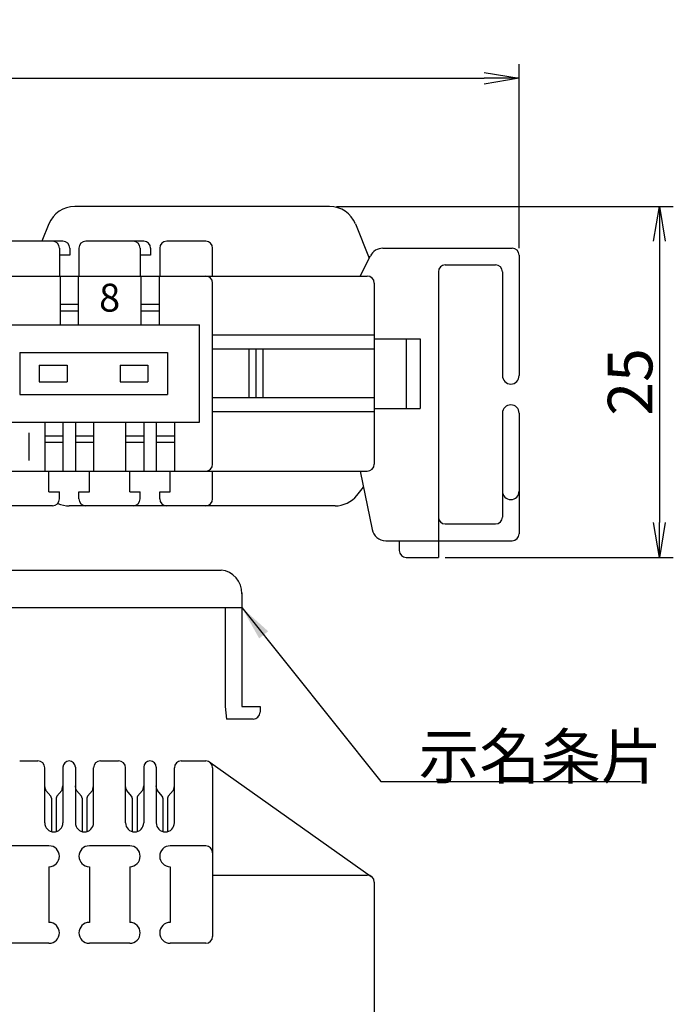
# Model space of a CAD drawing. Extents: x 6 to 387, y 6 to 275.
# Drawn here: x 146 to 193, y 87 to 158 of the extents above; entities that cross this region are included whole.
import ezdxf
from ezdxf.enums import TextEntityAlignment as Align

# ---------------------------------------------------------------- set-up
doc = ezdxf.new("R2010")
doc.units = 0
doc.layers.get('0').update_dxf_attribs({"linetype": 'CONTINUOUS'})
doc.layers.get('DEFPOINTS').update_dxf_attribs({"linetype": 'CONTINUOUS'})
doc.layers.add('L-1', color=7, linetype='CONTINUOUS')
doc.layers.add('L-2', color=7, linetype='CONTINUOUS')
doc.styles.add('BGS', font='SIMPLEX.SHX', dxfattribs={"bigfont": 'BGSGS.SHX'})
doc.styles.add('MSゴシック', font='MS Gothic.ttf')
doc.dimstyles.new('CAD-STD', dxfattribs={"dimtxt": 3.2, "dimasz": 2.5, "dimexe": 1, "dimexo": 0.5, "dimgap": 0.5, "dimtad": 1, "dimdec": 4, "dimtxsty": 'BGS', "dimblk1": 'OPEN', "dimblk2": 'OPEN', "dimsah": 1, "dimcen": -0.5, "dimclrd": 4, "dimclre": 4, "dimclrt": 2, "dimazin": 3, "dimtfac": 0.625, "dimtdec": 4, "dimtmove": 0, "dimatfit": 3, "dimtolj": 1})

# ---------------------------------------------------------------- blocks, each defined once
blk = doc.blocks.new('_OPEN')
at = {"color": 0, "linetype": 'BYBLOCK'}
for p, q in [((-1, 0.167), (0, 0)), ((0, 0), (-1, -0.167)), ((0, 0), (-1, 0))]:
    blk.add_line(p, q, dxfattribs=at)
blk = doc.blocks.new('*D6')
at = {"layer": 'DEFPOINTS', "color": 0, "linetype": 'CONTINUOUS'}
for p in [(168.624, 144.652), (176.428, 119.452), (192.294, 119.452)]:
    blk.add_point(p, dxfattribs=at)
at = {"layer": 'L-2', "color": 4, "linetype": 'CONTINUOUS'}
for p, q in [((169.124, 144.652), (193.294, 144.652)), ((192.294, 142.152), (192.294, 121.952)), ((176.928, 119.452), (193.294, 119.452))]:
    blk.add_line(p, q, dxfattribs=at)
at = {"layer": 'L-2', "color": 4, "linetype": 'CONTINUOUS', "xscale": 2.5, "yscale": 2.5, "zscale": 2.5}
for p, rotation in [((192.294, 144.652), 90), ((192.294, 119.452), 270)]:
    blk.add_blockref('_OPEN', p, dxfattribs=dict(at, rotation=rotation))
at = {"layer": 'L-2', "color": 2, "linetype": 'CONTINUOUS', "insert": (190.194, 132.052), "char_height": 3.2, "attachment_point": 5, "rotation": 90, "style": 'MSゴシック'}
blk.add_mtext('\\A1;25', dxfattribs=at)
blk = doc.blocks.new('*D4')
at = {"layer": 'DEFPOINTS', "color": 0, "linetype": 'CONTINUOUS'}
for p in [(182.228, 153.858), (42.228, 141.152), (182.228, 141.152)]:
    blk.add_point(p, dxfattribs=at)
at = {"layer": 'L-2', "color": 4, "linetype": 'CONTINUOUS'}
for p, q in [((42.228, 141.652), (42.228, 154.858)), ((182.228, 141.652), (182.228, 154.858)), ((44.728, 153.858), (179.728, 153.858))]:
    blk.add_line(p, q, dxfattribs=at)
at = {"layer": 'L-2', "color": 4, "linetype": 'CONTINUOUS', "xscale": 2.5, "yscale": 2.5, "zscale": 2.5, "rotation": 180}
blk.add_blockref('_OPEN', (42.228, 153.858), dxfattribs=at)
at = {"layer": 'L-2', "color": 4, "linetype": 'CONTINUOUS', "xscale": 2.5, "yscale": 2.5, "zscale": 2.5}
blk.add_blockref('_OPEN', (182.228, 153.858), dxfattribs=at)
at = {"layer": 'L-2', "color": 2, "linetype": 'CONTINUOUS', "insert": (112.228, 155.958), "char_height": 3.2, "attachment_point": 5, "style": 'MSゴシック'}
blk.add_mtext('\\A1;140', dxfattribs=at)

msp = doc.modelspace()

# ---------------------------------------------------------------- linework, layer by layer
at = {"layer": 'L-1', "color": 7, "linetype": 'CONTINUOUS'}
for p, q in [((168.62385, 144.65156), (150.33198, 144.65156)), ((148.47503, 143.39435), (147.97792, 142.15156)), ((170.4808, 143.39435), (171.4668, 140.92934)), ((149.47792, 142.15156), (145.32792, 142.15156)), ((155.27792, 142.15156), (151.12792, 142.15156)), ((159.72792, 142.15156), (156.92792, 142.15156)), ((149.22792, 141.65156), (149.22792, 139.65156)), ((149.97792, 141.65156), (149.97792, 141.15156)), ((150.62792, 141.65156), (150.62792, 139.65156)), ((155.02792, 141.65156), (155.02792, 139.65156)), ((155.77792, 141.65156), (155.77792, 141.15156)), ((156.42792, 141.65156), (156.42792, 139.65156)), ((160.22792, 139.65156), (160.22792, 141.65156)), ((160.22792, 139.65156), (160.22792, 141.65156)), ((172.44595, 141.65156), (181.72792, 141.65156)), ((149.97792, 141.15156), (149.22792, 141.15156)), ((155.77792, 141.15156), (155.02792, 141.15156)), ((170.82792, 139.65156), (171.55152, 141.09878)), ((170.82792, 139.65156), (171.55152, 141.09878)), ((182.22792, 141.15156), (182.22792, 132.50156)), ((176.92792, 140.45156), (180.52792, 140.45156)), ((53.12792, 139.65156), (171.32792, 139.65156)), ((149.27792, 139.65156), (149.27792, 136.15156)), ((150.57792, 139.65156), (150.57792, 136.15156)), ((155.07792, 139.65156), (155.07792, 136.15156)), ((156.37792, 139.65156), (156.37792, 136.15156)), ((176.42792, 139.95156), (176.42792, 119.45156)), ((181.02792, 139.95156), (181.02792, 132.50156)), ((160.22792, 126.15156), (160.22792, 139.15156)), ((160.22792, 126.15156), (160.22792, 139.15156)), ((171.82792, 139.15156), (171.82792, 126.15156)), ((64.22792, 136.15156), (159.27792, 136.15156)), ((159.27792, 129.15156), (159.27792, 136.15156)), ((159.27792, 129.15156), (159.27792, 136.15156)), ((171.82792, 135.40156), (160.22792, 135.40156)), ((175.12792, 135.15156), (175.12792, 130.15156)), ((171.82792, 134.40156), (160.22792, 134.40156)), ((162.82792, 134.40156), (162.82792, 130.90156)), ((163.32792, 134.40156), (163.32792, 130.90156)), ((163.82792, 134.40156), (163.82792, 130.90156)), ((146.37792, 134.15156), (156.97792, 134.15156)), ((146.37792, 134.15156), (146.37792, 131.15156)), ((156.97792, 134.15156), (156.97792, 131.15156)), ((147.77792, 133.25156), (147.77792, 132.05156)), ((147.77792, 133.25156), (149.77792, 133.25156)), ((149.77792, 133.25156), (149.77792, 132.05156)), ((153.57792, 133.25156), (153.57792, 132.05156)), ((153.57792, 133.25156), (155.57792, 133.25156)), ((155.57792, 133.25156), (155.57792, 132.05156)), ((147.77792, 132.05156), (149.77792, 132.05156)), ((153.57792, 132.05156), (155.57792, 132.05156)), ((181.62792, 131.90156), (181.62792, 131.90156)), ((146.37792, 131.15156), (156.97792, 131.15156)), ((171.82792, 130.90156), (160.22792, 130.90156)), ((181.62792, 130.40156), (181.62792, 130.40156)), ((171.82792, 129.90156), (160.22792, 129.90156)), ((181.02792, 129.80156), (181.02792, 122.35156)), ((182.22792, 129.80156), (182.22792, 121.15156)), ((64.22792, 129.15156), (159.27792, 129.15156)), ((148.17792, 129.15156), (148.17792, 125.65156)), ((149.47792, 129.15156), (149.47792, 125.65156)), ((150.37792, 129.15156), (150.37792, 125.65156)), ((151.67792, 129.15156), (151.67792, 125.65156)), ((153.97792, 129.15156), (153.97792, 125.65156)), ((155.27792, 129.15156), (155.27792, 125.65156)), ((156.17792, 129.15156), (156.17792, 125.65156)), ((157.47792, 129.15156), (157.47792, 125.65156)), ((53.12792, 125.65156), (171.32792, 125.65156)), ((148.47792, 124.15156), (148.47792, 125.65156)), ((151.37792, 124.15156), (151.37792, 125.65156)), ((154.27792, 124.15156), (154.27792, 125.65156)), ((157.17792, 124.15156), (157.17792, 125.65156)), ((160.22792, 123.65156), (160.22792, 125.65156)), ((160.22792, 123.65156), (160.22792, 125.65156)), ((170.82792, 125.65156), (171.66714, 121.45545)), ((170.82792, 125.65156), (171.66714, 121.45545)), ((170.5784, 123.90217), (171.05792, 124.50156)), ((170.5784, 123.90217), (171.05792, 124.50156)), ((148.47792, 124.15156), (149.22792, 124.15156)), ((149.22792, 123.65156), (149.22792, 124.15156)), ((150.62792, 124.15156), (151.37792, 124.15156)), ((150.62792, 123.65156), (150.62792, 124.15156)), ((154.27792, 124.15156), (155.02792, 124.15156)), ((155.02792, 123.65156), (155.02792, 124.15156)), ((156.42792, 124.15156), (157.17792, 124.15156)), ((156.42792, 123.65156), (156.42792, 124.15156)), ((148.72792, 123.15156), (145.32792, 123.15156)), ((169.01667, 123.15156), (149.93917, 123.15156)), ((154.52792, 123.15156), (151.12792, 123.15156)), ((181.62792, 123.60156), (181.62792, 123.60156)), ((176.92792, 121.85156), (180.52792, 121.85156)), ((172.64772, 120.65156), (181.72792, 120.65156)), ((173.62792, 120.65156), (173.62792, 119.95156)), ((174.12792, 119.45156), (176.42792, 119.45156)), ((146.37792, 104.84419), (147.67796, 104.84419)), ((152.17792, 104.84419), (153.47796, 104.84419)), ((157.97789, 104.84419), (159.72792, 104.84419)), ((160.01653, 104.75247), (171.61653, 96.55247)), ((148.17794, 100.39419), (148.17794, 104.34419)), ((149.47792, 104.39419), (149.47792, 100.38861)), ((149.47792, 104.39419), (149.47792, 100.38861)), ((150.37792, 104.39419), (150.37792, 100.38861)), ((151.67789, 100.39419), (151.67789, 104.34419)), ((153.97794, 100.39419), (153.97794, 104.34419)), ((155.27792, 104.39419), (155.27792, 100.38861)), ((155.27792, 104.39419), (155.27792, 100.38861)), ((156.17792, 104.39419), (156.17792, 100.38861)), ((157.47789, 100.39419), (157.47789, 104.34419)), ((160.22792, 104.34419), (160.22792, 92.24419)), ((148.47792, 98.74419), (145.57792, 98.74419)), ((154.27792, 98.74419), (151.37792, 98.74419)), ((159.72792, 98.74419), (157.17792, 98.74419)), ((148.47792, 97.24419), (148.47792, 93.24419)), ((151.37792, 97.24419), (151.37792, 93.24419)), ((154.27792, 97.24419), (154.27792, 93.24419)), ((157.17792, 97.24419), (157.17792, 93.24419)), ((160.22792, 96.64419), (171.32792, 96.64419)), ((171.82792, 96.14419), (171.82792, 85.84419)), ((148.47792, 91.74419), (145.57792, 91.74419)), ((154.27792, 91.74419), (151.37792, 91.74419)), ((159.72792, 91.74419), (157.17792, 91.74419))]:
    msp.add_line(p, q, dxfattribs=at)
at = {"layer": 'L-1', "color": 4, "linetype": 'CONTINUOUS'}
for p, q in [((150.57792, 137.60156), (149.27792, 137.60156)), ((156.37792, 137.60156), (155.07792, 137.60156)), ((150.57792, 137.14156), (149.27792, 137.14156)), ((156.37792, 137.14156), (155.07792, 137.14156)), ((149.47792, 128.16156), (148.17792, 128.16156)), ((151.67792, 128.16156), (150.37792, 128.16156)), ((155.27792, 128.16156), (153.97792, 128.16156)), ((157.47792, 128.16156), (156.17792, 128.16156)), ((149.47792, 127.70156), (148.17792, 127.70156)), ((151.67792, 127.70156), (150.37792, 127.70156)), ((155.27792, 127.70156), (153.97792, 127.70156)), ((157.47792, 127.70156), (156.17792, 127.70156)), ((148.21882, 102.8101), (148.17794, 103.05027)), ((148.61112, 102.29995), (148.26277, 102.7151)), ((149.04471, 102.29995), (149.39306, 102.7151)), ((149.43701, 102.8101), (149.47792, 103.05041)), ((150.41882, 102.8101), (150.37792, 103.05041)), ((150.81112, 102.29995), (150.46277, 102.7151)), ((151.24471, 102.29995), (151.59306, 102.7151)), ((151.63701, 102.8101), (151.67789, 103.05027)), ((154.01882, 102.8101), (153.97794, 103.05027)), ((154.41112, 102.29995), (154.06277, 102.7151)), ((154.84471, 102.29995), (155.19306, 102.7151)), ((155.23701, 102.8101), (155.27792, 103.05041)), ((156.21882, 102.8101), (156.17792, 103.05041)), ((156.61112, 102.29995), (156.26277, 102.7151)), ((157.04471, 102.29995), (157.39306, 102.7151)), ((157.43701, 102.8101), (157.47789, 103.05027)), ((148.65792, 102.17139), (148.65792, 99.76682)), ((148.99792, 102.17139), (148.99792, 99.7668)), ((150.85792, 102.17139), (150.85792, 99.7668)), ((151.19792, 102.17139), (151.19792, 99.76682)), ((154.45792, 102.17139), (154.45792, 99.76682)), ((154.79792, 102.17139), (154.79792, 99.7668)), ((156.65792, 102.17139), (156.65792, 99.7668)), ((156.99792, 102.17139), (156.99792, 99.76682))]:
    msp.add_line(p, q, dxfattribs=at)
at = {"layer": 'L-1', "color": 7, "linetype": 'CONTINUOUS', "ltscale": 0.5}
for p, q in [((171.82792, 135.15156), (175.12792, 135.15156)), ((171.82792, 130.15156), (175.12792, 130.15156))]:
    msp.add_line(p, q, dxfattribs=at)
at = {"layer": 'L-1', "color": 7, "linetype": 'CONTINUOUS', "ltscale": 0.2}
msp.add_line((174.12792, 135.15156), (174.12792, 130.15156), dxfattribs=at)
at = {"layer": 'L-1', "color": 5, "linetype": 'CONTINUOUS'}
msp.add_line((147.02792, 128.40156), (147.02792, 126.40156), dxfattribs=at)
at = {"layer": 'L-1', "color": 7, "linetype": 'CONTINUOUS', "ltscale": 0.3}
for p, q in [((63.62792, 118.54419), (160.82792, 118.54419)), ((62.12792, 115.84419), (162.32792, 115.84419))]:
    msp.add_line(p, q, dxfattribs=at)
at = {"layer": 'L-1', "color": 7, "linetype": 'CONTINUOUS', "ltscale": 0.05}
for p, q in [((162.32792, 116.89972), (162.32792, 108.74419)), ((161.12792, 115.84419), (161.12792, 108.74419)), ((161.12792, 108.74419), (161.21384, 107.84419)), ((162.32792, 108.74419), (163.62792, 108.74419)), ((163.62792, 108.74419), (163.62792, 108.34419)), ((163.12792, 107.84419), (161.21384, 107.84419))]:
    msp.add_line(p, q, dxfattribs=at)
at = {"layer": 'L-1', "color": 7, "linetype": 'CONTINUOUS'}
for centre, radius, start, end in [((150.33198, 142.65156), 2, 90, 158.1985905), ((168.62385, 142.65156), 2, 21.8014095, 90), ((168.62385, 142.65156), 2, 21.8014095, 90), ((148.72792, 141.65156), 0.5, 360, 90), ((149.47792, 141.65156), 0.5, 0, 90), ((151.12792, 141.65156), 0.5, 90, 180), ((154.52792, 141.65156), 0.5, 360, 90), ((155.27792, 141.65156), 0.5, 0, 90), ((156.92792, 141.65156), 0.5, 90, 180), ((159.72792, 141.65156), 0.5, 0, 90), ((172.44595, 140.65156), 1, 90, 153.4349488), ((181.72792, 141.15156), 0.5, 0, 90), ((176.92792, 139.95156), 0.5, 90, 180), ((180.52792, 139.95156), 0.5, 360, 90), ((159.72792, 139.15156), 0.5, 360, 90), ((171.32792, 139.15156), 0.5, 0, 90), ((181.62792, 132.50156), 0.6, 180, 270), ((181.62792, 132.50156), 0.6, 270, 0), ((181.62792, 129.80156), 0.6, 90, 180), ((181.62792, 129.80156), 0.6, 360, 90), ((159.72792, 126.15156), 0.5, 270, 360), ((171.32792, 126.15156), 0.5, 270, 0), ((169.01667, 125.15156), 2, 270, 321.3401917), ((181.62792, 124.20156), 0.6, 180, 270), ((181.62792, 124.20156), 0.6, 270, 0), ((148.72792, 123.65156), 0.5, 270, 0), ((149.93917, 125.15156), 2, 245.5544938, 270), ((151.12792, 123.65156), 0.5, 180, 270), ((154.52792, 123.65156), 0.5, 270, 0), ((156.92792, 123.65156), 0.5, 180, 270), ((159.72792, 123.65156), 0.5, 270, 0), ((176.92792, 122.35156), 0.5, 180, 270), ((180.52792, 122.35156), 0.5, 270, 360), ((172.64772, 121.65156), 1, 191.3099325, 270), ((181.72792, 121.15156), 0.5, 270, 360), ((174.12792, 119.95156), 0.5, 180, 270), ((147.67794, 104.34419), 0.5, 0, 90), ((149.92792, 104.39419), 0.45, 0, 180), ((152.17789, 104.34419), 0.5, 90, 180), ((153.47794, 104.34419), 0.5, 0, 90), ((155.72792, 104.39419), 0.45, 0, 180), ((157.97789, 104.34419), 0.5, 90, 180), ((159.72792, 104.34419), 0.5, 0, 90), ((148.82794, 100.39419), 0.65, 180, 0), ((151.02789, 100.39419), 0.65, 180, 0), ((154.62794, 100.39419), 0.65, 180, 0), ((156.82789, 100.39419), 0.65, 180, 0), ((148.47792, 97.99419), 0.75, 270, 90), ((151.37792, 97.99419), 0.75, 90, 270), ((154.27792, 97.99419), 0.75, 270, 90), ((157.17792, 97.99419), 0.75, 90, 270), ((159.72792, 98.24419), 0.5, 0, 90), ((171.32792, 96.14419), 0.5, 360, 90), ((148.47792, 92.49419), 0.75, 270, 90), ((151.37792, 92.49419), 0.75, 90, 270), ((154.27792, 92.49419), 0.75, 270, 90), ((157.17792, 92.49419), 0.75, 90, 270), ((159.72792, 92.24419), 0.5, 270, 0)]:
    msp.add_arc(centre, radius, start, end, dxfattribs=at)
at = {"layer": 'L-1', "color": 7, "linetype": 'CONTINUOUS', "ltscale": 0.05}
for centre, radius, start, end in [((160.64605, 116.87195), 1.68209, 359.054094, 83.7932372), ((163.12792, 108.34419), 0.5, 270, 0)]:
    msp.add_arc(centre, radius, start, end, dxfattribs=at)
at = {"layer": 'L-1', "color": 4, "linetype": 'CONTINUOUS'}
for centre, start, end in [((148.41598, 102.84366), 189.6591518, 220), ((149.23985, 102.84366), 320, 350.3408482), ((150.61598, 102.84366), 189.6591518, 220), ((151.43985, 102.84366), 320, 350.3408482), ((154.21598, 102.84366), 189.6591518, 220), ((155.03985, 102.84366), 320, 350.3408482), ((156.41598, 102.84366), 189.6591518, 220), ((157.23985, 102.84366), 320, 350.3408482), ((148.45792, 102.17139), 0, 40), ((149.19792, 102.17139), 140, 180), ((150.65792, 102.17139), 0, 40), ((151.39792, 102.17139), 140, 180), ((154.25792, 102.17139), 0, 40), ((154.99792, 102.17139), 140, 180), ((156.45792, 102.17139), 0, 40), ((157.19792, 102.17139), 140, 180)]:
    msp.add_arc(centre, 0.2, start, end, dxfattribs=at)

# ---------------------------------------------------------------- texts
at = {"layer": 'L-2', "color": 2, "linetype": 'CONTINUOUS', "style": 'MSゴシック'}
msp.add_text('8', height=2, dxfattribs=at).set_placement((152.8333, 137.84175), align=Align.MIDDLE)
at = {"layer": 'L-2', "color": 2, "linetype": 'CONTINUOUS', "insert": (175.00775, 103.56435), "char_height": 3.2, "attachment_point": 7, "style": 'MSゴシック'}
msp.add_mtext('\\A1;示名条片', dxfattribs=at)

# ---------------------------------------------------------------- dimensions: what is measured, and where the dimension line sits
at = {"layer": 'L-2', "linetype": 'CONTINUOUS'}
dim = msp.add_linear_dim(base=(182.22792, 153.85823), p1=(42.22792, 141.15156), p2=(182.22792, 141.15156), dimstyle='CAD-STD', override={"dimtxsty": 'MSゴシック', "dimtzin": 0}, dxfattribs=at)
dim.commit()
dim.dimension.update_dxf_attribs({"geometry": '*D4', "text_midpoint": (112.22792, 155.95823)})
dim = msp.add_linear_dim(base=(192.29359, 119.45156), p1=(168.62385, 144.65156), p2=(176.42792, 119.45156), angle=90, text='25', dimstyle='CAD-STD', override={"dimtxsty": 'MSゴシック', "dimtzin": 0}, dxfattribs=at)
dim.commit()
dim.dimension.update_dxf_attribs({"geometry": '*D6', "text_midpoint": (190.19359, 132.05156)})

# ---------------------------------------------------------------- leaders
at = {"layer": 'L-2', "linetype": 'CONTINUOUS', "annotation_type": 0, "has_hookline": 1, "hookline_direction": 0, "text_width": 15.93503}
msp.add_leader([(162.32792, 115.84419), (172.30775, 103.36435), (174.80775, 103.36435)], dimstyle='CAD-STD', override={"dimgap": 0.2, "dimtad": 1}, dxfattribs=at)

doc.saveas('drawing.dxf')
